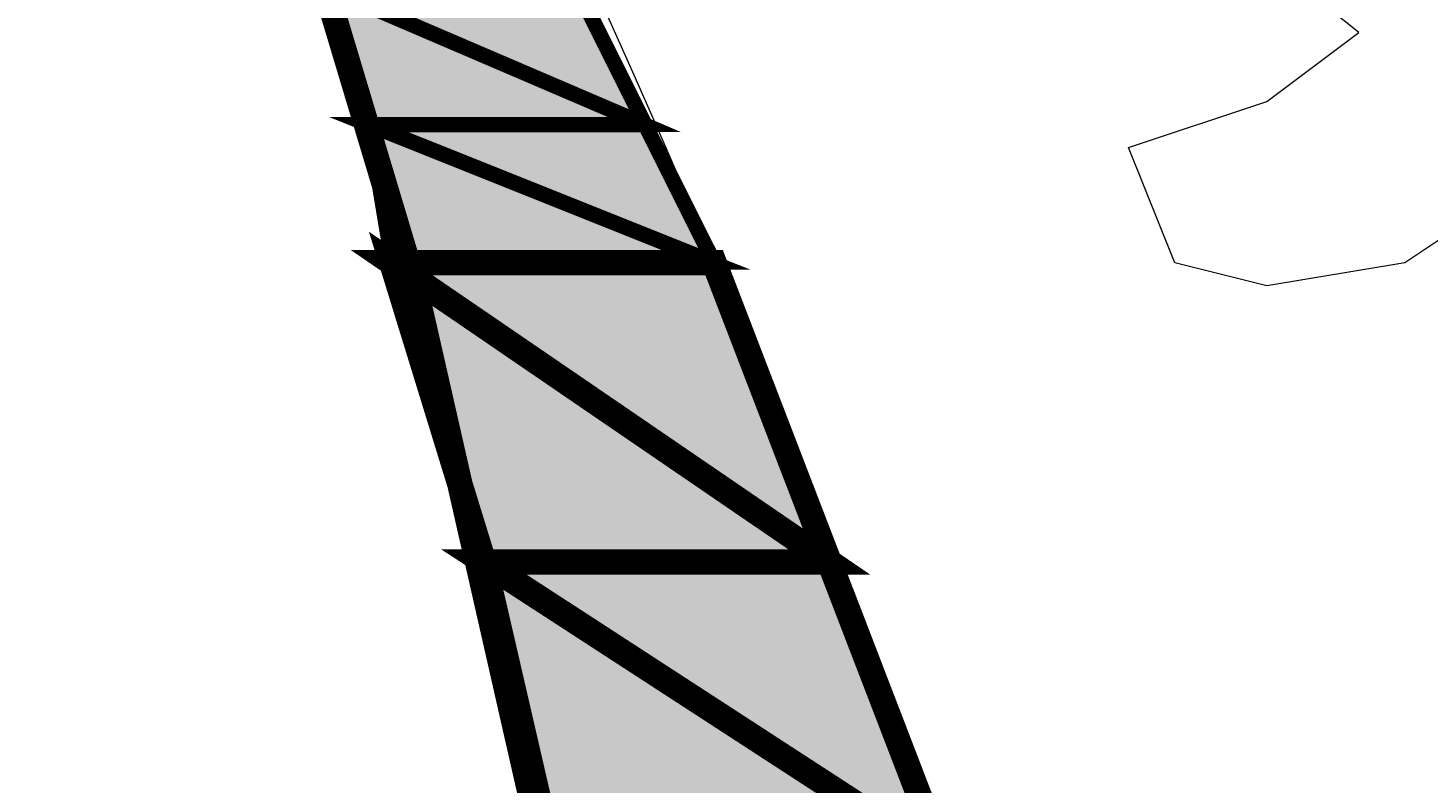
# Model space of a CAD drawing. Units: millimetres. Extents: x -661 to 4750, y -2154 to 3427.
# Drawn here: x 2003 to 2077, y 2537 to 2578 of the extents above; entities that cross this region are included whole.
import ezdxf

# ---------------------------------------------------------------- set-up
doc = ezdxf.new("R2010")
doc.units = ezdxf.units.MM
doc.header["$MEASUREMENT"] = 0
doc.linetypes.add('atContinuous2', pattern=[0])
doc.layers.add('at_Entity', color=7, linetype='Continuous')
doc.layers.add('at_Solid', color=7, linetype='Continuous')
doc.styles.get("Standard").update_dxf_attribs({"font": 'txt', "height": 1})
doc.dimstyles.get("Standard").update_dxf_attribs({"dimtxt": 0.18, "dimasz": 0.18, "dimexe": 0.18, "dimexo": 0.0625, "dimgap": 0.09, "dimtad": 0, "dimtih": 1, "dimtoh": 1, "dimdec": 4, "dimzin": 0, "dimdsep": 46, "dimtxsty": 'Standard', "dimcen": 0.09, "dimadec": 0, "dimazin": 0, "dimtfac": 1, "dimtdec": 4, "dimtofl": 0, "dimtmove": 0, "dimatfit": 3, "dimfxl": 1, "dimtolj": 1, "dimtzin": 0, "dimarcsym": 0})

# ---------------------------------------------------------------- blocks, each defined once
blk = doc.blocks.new('_ArchTick')
at = {"color": 0, "linetype": 'ByBlock', "const_width": 0.15}
blk.add_lwpolyline([(-0.5, -0.5), (0.5, 0.5)], dxfattribs=at)
blk = doc.blocks.new('*D15')
at = {"color": 0, "lineweight": -2, "transparency": 16777216}
for p, q in [((1320.998, 2366.697), (1320.998, 2868.216)), ((1320.998, 2868.036), (3520.998, 2868.036)), ((3520.998, 2366.697), (3520.998, 2868.216))]:
    blk.add_line(p, q, dxfattribs=at)
at = {"layer": 'Defpoints', "color": 0, "transparency": 16777216}
for p in [(3520.998, 2868.036), (1320.998, 2366.635), (3520.998, 2366.635)]:
    blk.add_point(p, dxfattribs=at)
at = {"color": 0, "lineweight": -2, "transparency": 16777216, "xscale": 30, "yscale": 30, "zscale": 30, "rotation": 180}
blk.add_blockref('_ArchTick', (1320.998, 2868.036), dxfattribs=at)
at = {"color": 0, "lineweight": -2, "transparency": 16777216, "xscale": 30, "yscale": 30, "zscale": 30}
blk.add_blockref('_ArchTick', (3520.998, 2868.036), dxfattribs=at)
at = {"color": 0, "lineweight": 15, "transparency": 16777216, "insert": (2420.998, 2880.626), "char_height": 1, "attachment_point": 5}
blk.add_mtext('\\A1;{\\fTahoma|b0|i0|c0|p34;\\H25x; }', dxfattribs=at)

msp = doc.modelspace()

# ---------------------------------------------------------------- hatches: boundary and pattern name
at = {"layer": 'at_Solid', "lineweight": 15}
h = msp.add_hatch(color=256, dxfattribs=at)
h.paths.add_polyline_path([(2032.07009, 2579.73382), (2018.61667, 2579.73382), (2035.73918, 2572.39557)], flags=17)
h.paths.add_polyline_path([(2018.61667, 2579.73382), (2035.73918, 2572.39557), (2021.06269, 2572.39557)], flags=17)
h = msp.add_hatch(color=256, dxfattribs=at)
h.paths.add_polyline_path([(2035.73918, 2572.39557), (2021.06269, 2572.39557), (2039.40839, 2565.05732)], flags=17)
h.paths.add_polyline_path([(2021.06269, 2572.39557), (2039.40839, 2565.05732), (2022.28576, 2565.05732)], flags=17)
h = msp.add_hatch(color=256, dxfattribs=at)
h.paths.add_polyline_path([(2039.40839, 2565.05732), (2022.28576, 2565.05732), (2045.52351, 2549.15776)], flags=17)
h.paths.add_polyline_path([(2022.28576, 2565.05732), (2045.52351, 2549.15776), (2027.17792, 2549.15776)], flags=17)
h = msp.add_hatch(color=256, dxfattribs=at)
h.paths.add_polyline_path([(2045.52351, 2549.15776), (2027.17792, 2549.15776), (2051.63875, 2533.25825)], flags=17)
h.paths.add_polyline_path([(2027.17792, 2549.15776), (2051.63875, 2533.25825), (2030.84702, 2533.25825)], flags=17)

# ---------------------------------------------------------------- linework, layer by layer
at = {"layer": 'at_Entity', "lineweight": 15}
for p, q in [((2073.65354, 2577.2877), (2067.53834, 2582.17987)), ((2068.76138, 2573.61858), (2073.65354, 2577.2877)), ((2061.42313, 2571.1725), (2068.76138, 2573.61858)), ((2063.86922, 2565.05729), (2061.42313, 2571.1725)), ((2079.76877, 2567.50337), (2076.09963, 2565.05729)), ((2068.76138, 2563.83425), (2063.86922, 2565.05729)), ((2076.09963, 2565.05729), (2068.76138, 2563.83425))]:
    msp.add_line(p, q, dxfattribs=at)
at = {"layer": 'at_Entity', "linetype": 'atContinuous2', "lineweight": 15}
for p, q in [((2018.61667, 2579.73382), (2035.73918, 2572.39557)), ((2018.61667, 2579.73382), (2035.73918, 2572.39557)), ((2021.06269, 2572.39557), (2018.61667, 2579.73382)), ((2035.73918, 2572.39557), (2032.07009, 2579.73382)), ((2035.73918, 2572.39557), (2021.06269, 2572.39557)), ((2035.73918, 2572.39557), (2021.06269, 2572.39557)), ((2021.06269, 2572.39557), (2039.40839, 2565.05732)), ((2021.06269, 2572.39557), (2039.40839, 2565.05732)), ((2022.28576, 2565.05732), (2021.06269, 2572.39557)), ((2039.40839, 2565.05732), (2035.73918, 2572.39557)), ((2039.40839, 2565.05732), (2022.28576, 2565.05732)), ((2039.40839, 2565.05732), (2022.28576, 2565.05732)), ((2022.28576, 2565.05732), (2045.52351, 2549.15776)), ((2022.28576, 2565.05732), (2045.52351, 2549.15776)), ((2027.17792, 2549.15776), (2022.28576, 2565.05732)), ((2045.52351, 2549.15776), (2039.40839, 2565.05732)), ((2045.52351, 2549.15776), (2027.17792, 2549.15776)), ((2045.52351, 2549.15776), (2027.17792, 2549.15776)), ((2027.17792, 2549.15776), (2045.52351, 2549.15776)), ((2027.17792, 2549.15776), (2045.52351, 2549.15776)), ((2045.52351, 2549.15776), (2027.17792, 2549.15776)), ((2027.17792, 2549.15776), (2027.17792, 2549.15776)), ((2045.52351, 2549.15776), (2027.17792, 2549.15776)), ((2027.17792, 2549.15776), (2051.63875, 2533.25825)), ((2027.17792, 2549.15776), (2051.63875, 2533.25825)), ((2030.84702, 2533.25825), (2027.17792, 2549.15776)), ((2045.52351, 2549.15776), (2045.52351, 2549.15776)), ((2051.63875, 2533.25825), (2045.52351, 2549.15776))]:
    msp.add_line(p, q, dxfattribs=at)
at = {"layer": 'at_Entity', "lineweight": 15}
for points in [[(2047.96965, 2271.52715, 1.34917, 1.34917, 0), (2049.19269, 2298.43408, 1.34917, 1.34917, 0), (2050.41574, 2325.34101, 1.34917, 1.34917, 0), (2051.63878, 2352.24795, 1.34917, 1.34917, 0), (2050.41574, 2379.15488, 1.34917, 1.34917, 0), (2049.19269, 2404.83877, 1.34917, 1.34917, 0), (2046.74661, 2431.74569, 1.34917, 1.34917, 0), (2044.30052, 2458.65263, 1.34917, 1.34917, 0), (2039.40836, 2484.33652, 1.34917, 1.34917, 0), (2035.73923, 2511.24345, 1.34917, 1.34917, 0), (2029.62402, 2536.92734, 1.34917, 1.34917, 0), (2023.50881, 2563.83428, 1.34917, 1.34917, 0), (2016.17055, 2588.29511, 1.34917, 1.34917, 0), (2007.60926, 2613.97899, 1.34917, 1.34917, 0), (1999.04796, 2639.66289, 1.34917, 1.34917, 0)], [(2032.07009, 2579.73382, 0.82044, 0.82044, 0), (2018.61667, 2579.73382, 0.82044, 0.82044, 0), (2035.73918, 2572.39557, 0.82044, 0.82044, 0), (2032.07009, 2579.73382, 0.82044, 0.82044, 0)], [(2018.61667, 2579.73382, 0.77352, 0.77352, 0), (2035.73918, 2572.39557, 0.77352, 0.77352, 0), (2021.06269, 2572.39557, 0.77352, 0.77352, 0), (2018.61667, 2579.73382, 0.77352, 0.77352, 0)], [(2035.73918, 2572.39557, 0.82045, 0.82045, 0), (2021.06269, 2572.39557, 0.82045, 0.82045, 0), (2039.40839, 2565.05732, 0.82045, 0.82045, 0), (2035.73918, 2572.39557, 0.82045, 0.82045, 0)], [(2021.06269, 2572.39557, 0.74395, 0.74395, 0), (2039.40839, 2565.05732, 0.74395, 0.74395, 0), (2022.28576, 2565.05732, 0.74395, 0.74395, 0), (2021.06269, 2572.39557, 0.74395, 0.74395, 0)], [(2039.40839, 2565.05732, 1.34917, 1.34917, 0), (2022.28576, 2565.05732, 1.34917, 1.34917, 0), (2045.52351, 2549.15776, 1.34917, 1.34917, 0), (2039.40839, 2565.05732, 1.34917, 1.34917, 0)], [(2022.28576, 2565.05732, 1.34917, 1.34917, 0), (2045.52351, 2549.15776, 1.34917, 1.34917, 0), (2027.17792, 2549.15776, 1.34917, 1.34917, 0), (2022.28576, 2565.05732, 1.34917, 1.34917, 0)], [(2045.52351, 2549.15776, 1.34917, 1.34917, 0), (2027.17792, 2549.15776, 1.34917, 1.34917, 0), (2051.63875, 2533.25825, 1.34917, 1.34917, 0), (2045.52351, 2549.15776, 1.34917, 1.34917, 0)], [(2027.17792, 2549.15776, 1.34917, 1.34917, 0), (2051.63875, 2533.25825, 1.34917, 1.34917, 0), (2030.84702, 2533.25825, 1.34917, 1.34917, 0), (2027.17792, 2549.15776, 1.34917, 1.34917, 0)]]:
    msp.add_lwpolyline(points, format="xyseb", dxfattribs=at)
for points in [[(2045.52351, 2549.15776), (2027.17792, 2549.15776), (2045.52351, 2549.15776), (2045.52351, 2549.15776)], [(2027.17792, 2549.15776), (2045.52351, 2549.15776), (2027.17792, 2549.15776), (2027.17792, 2549.15776)]]:
    msp.add_lwpolyline(points, dxfattribs=at)
at = {"layer": 'at_Entity', "linetype": 'atContinuous2', "lineweight": 15}
for centre, radius, start, end in [((1666.14924, 2411.25061), 403.7206, 341.0414886, 34.4552438), ((1772.56573, 2359.17415), 289.09303, 343.1128522, 48.9719226), ((1529.45975, 2308.01507), 509.86326, 356.1717082, 31.8826384)]:
    msp.add_arc(centre, radius, start, end, dxfattribs=at)

# ---------------------------------------------------------------- dimensions: what is measured, and where the dimension line sits
at = {"lineweight": 15}
dim = msp.add_linear_dim(base=(3520.99758, 2868.03623), p1=(1320.99758, 2366.63499), p2=(3520.99758, 2366.63499), text='{\\fTahoma|b0|i0|c0|p34;\\H25x; }', dimstyle='Standard', override={"dimasz": 30, "dimtad": 1, "dimblk1": 'ArchTick', "dimblk2": 'ArchTick', "dimsah": 1}, dxfattribs=at)
dim.commit()
dim.dimension.update_dxf_attribs({"geometry": '*D15', "text_midpoint": (2420.99758, 2880.62623)})

doc.saveas('drawing.dxf')
